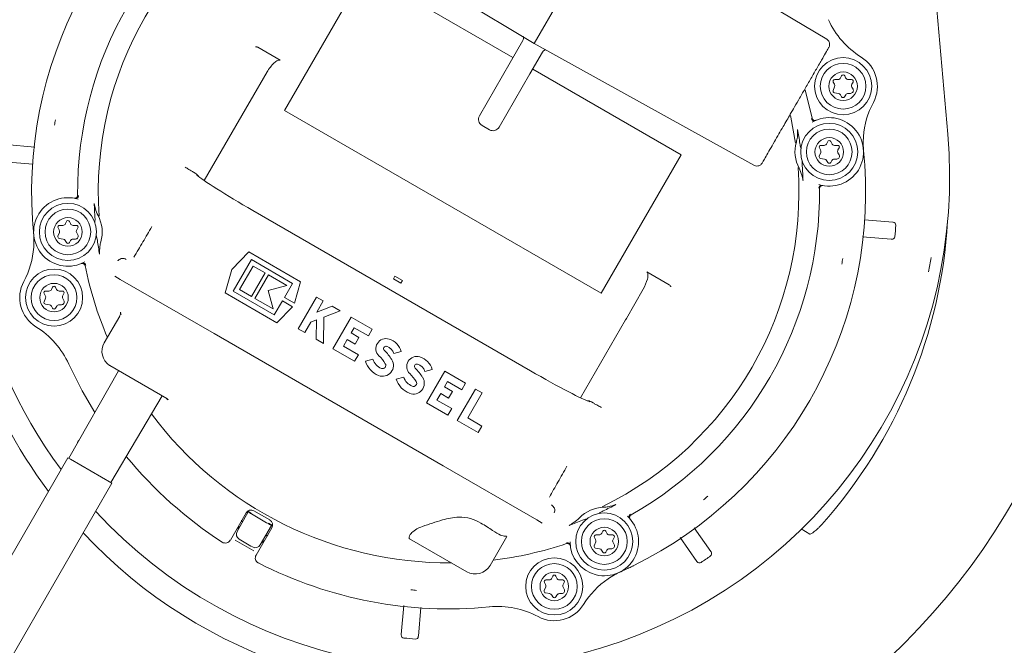
# Model space of a CAD drawing. Units: millimetres. Extents: x 773 to 2759, y 148 to 1950.
# Drawn here: x 1038 to 1211, y 329 to 438 of the extents above; entities that cross this region are included whole.
import ezdxf

# ---------------------------------------------------------------- set-up
doc = ezdxf.new("R2010")
doc.units = ezdxf.units.MM
doc.header["$LTSCALE"] = 8
doc.linetypes.add('SLD-Durchgehend', pattern=[0])
doc.layers.add('MAßLINIE_MAßZEICHNUNGEN', color=7, linetype='SLD-Durchgehend')
doc.styles.add('SLDTEXTSTYLE0', font='Opinion Pro')
doc.dimstyles.new('SLDDIMSTYLE0', dxfattribs={"dimtxt": 42.333333, "dimasz": 28, "dimexe": 0, "dimexo": 0.0625, "dimgap": 10.583333, "dimtad": 0, "dimdec": 0, "dimrnd": 1e-09, "dimzin": 12, "dimdsep": 46, "dimtxsty": 'SLDTEXTSTYLE0', "dimsah": 1, "dimcen": 0.09, "dimadec": 0, "dimazin": 3, "dimtfac": 1, "dimtdec": 0, "dimtofl": 0, "dimtmove": 0, "dimatfit": 3, "dimfxl": 0, "dimfrac": 2, "dimtolj": 1, "dimtzin": 12, "dimarcsym": 0})

# ---------------------------------------------------------------- blocks, each defined once
blk = doc.blocks.new('_D_6')
at = {"layer": 'MAßLINIE_MAßZEICHNUNGEN', "color": 7}
for p, q in [((954.19, 559.01), (954.19, 171.19)), ((1544.19, 559.01), (1544.19, 171.19)), ((954.19, 179.19), (1200.15, 179.19)), ((1544.19, 179.19), (1298.23, 179.19))]:
    blk.add_line(p, q, dxfattribs=at)
for points in [[(954.19, 179.19), (982.19, 167.19), (982.19, 191.19)], [(1544.19, 179.19), (1516.19, 191.19), (1516.19, 167.19)]]:
    blk.add_solid(points, dxfattribs=at)
at = {"layer": 'MAßLINIE_MAßZEICHNUNGEN', "color": 7, "insert": (1200.15, 203.73), "char_height": 42.333, "attachment_point": 1, "style": 'SLDTEXTSTYLE0'}
blk.add_mtext('590', dxfattribs=at)

msp = doc.modelspace()

# ---------------------------------------------------------------- linework, layer by layer
at = {"color": 7, "linetype": 'SLD-Durchgehend', "lineweight": 18}
for p, q in [((1195.66, 477.62), (1200.85, 418.4)), ((1090.8, 456.9), (1128.48, 434.26)), ((1141.98, 457.65), (1128.48, 434.26)), ((1179.66, 435), (1141.98, 457.65)), ((1084.76, 422.55), (1098.76, 446.8)), ((1098.76, 446.8), (1124.75, 431.8)), ((1124.25, 430.94), (1126.46, 434.77)), ((1084.01, 431.33), (1080.08, 433.6)), ((1129.92, 432.77), (1127.71, 428.94)), ((1128.48, 434.26), (1166.93, 412.95)), ((1118.87, 421.62), (1124.25, 430.94)), ((1081.69, 429.29), (1078.72, 424.15)), ((1128.21, 429.8), (1154.19, 414.8)), ((1127.71, 428.94), (1122.33, 419.62)), ((1180.81, 427.49), (1181.01, 427.14)), ((1181.65, 427.94), (1181.07, 427.94)), ((1182.27, 428.61), (1182.1, 428.24)), ((1182.98, 428.24), (1182.82, 428.61)), ((1184.01, 427.94), (1183.44, 427.94)), ((1184.07, 427.14), (1184.27, 427.49)), ((1177.12, 421.19), (1175.91, 426.17)), ((1181.04, 426.71), (1180.79, 426.05)), ((1184.27, 426.29), (1184.07, 426.64)), ((1181.02, 425.65), (1181.72, 425.54)), ((1182.08, 425.29), (1182.28, 424.94)), ((1182.8, 424.94), (1183, 425.29)), ((1183.44, 425.54), (1183.84, 425.54)), ((1078.59, 423.91), (1070.71, 410.26)), ((1140.19, 390.55), (1084.76, 422.55)), ((1177.8, 420.83), (1177.68, 420.78)), ((1119.33, 419.92), (1120.62, 419.17)), ((1035.98, 416.57), (1041.03, 416.13)), ((1178.38, 415.99), (1178.58, 415.64)), ((1179.22, 416.44), (1178.64, 416.44)), ((1179.84, 417.11), (1179.67, 416.74)), ((1180.55, 416.74), (1180.39, 417.11)), ((1181.58, 416.44), (1181.01, 416.44)), ((1181.64, 415.64), (1181.84, 415.99)), ((1154.19, 414.8), (1140.19, 390.55)), ((1178.61, 415.21), (1178.36, 414.55)), ((1178.59, 414.14), (1179.29, 414.03)), ((1179.65, 413.79), (1179.85, 413.44)), ((1180.37, 413.44), (1180.57, 413.79)), ((1181.01, 414.04), (1181.41, 414.04)), ((1181.84, 414.79), (1181.64, 415.14)), ((1040.67, 413.15), (1035.72, 413.58)), ((1069.13, 411.55), (1068.83, 411.72)), ((1069.72, 411.01), (1069.7, 411.03)), ((1178.88, 409.42), (1179.01, 409.39)), ((1048.08, 407.16), (1047.95, 407.18)), ((1079.21, 405.03), (1079.22, 405.03)), ((1127.79, 376.99), (1079.22, 405.03)), ((1186.28, 403.42), (1191.24, 402.99)), ((1045.11, 401.98), (1045.31, 401.63)), ((1045.95, 402.43), (1045.37, 402.43)), ((1046.57, 403.1), (1046.41, 402.73)), ((1047.28, 402.73), (1047.12, 403.1)), ((1048.32, 402.43), (1047.74, 402.43)), ((1048.37, 401.63), (1048.58, 401.98)), ((1045.35, 401.2), (1045.09, 400.54)), ((1045.33, 400.14), (1046.03, 400.03)), ((1047.74, 400.03), (1048.14, 400.03)), ((1048.58, 400.78), (1048.37, 401.13)), ((1190.97, 400), (1185.92, 400.44)), ((1046.38, 399.78), (1046.58, 399.43)), ((1047.1, 399.43), (1047.31, 399.78)), ((1078.5, 397.81), (1075.53, 394.72)), ((1075.76, 390.9), (1078.96, 396.44)), ((1087.57, 392.57), (1078.5, 397.81)), ((1078.96, 396.44), (1086.16, 392.28)), ((1049.15, 395.74), (1049.27, 395.8)), ((1075.53, 394.72), (1074.34, 390.6)), ((1079.26, 395.3), (1076.89, 391.2)), ((1081.34, 394.1), (1079.26, 395.3)), ((1056, 392.97), (1055.07, 393.51)), ((1078.97, 390), (1081.34, 394.1)), ((1081.95, 393.75), (1079.58, 389.65)), ((1085.14, 391.91), (1081.95, 393.75)), ((1104.08, 393.51), (1103.83, 393.07)), ((1105.13, 392.32), (1103.83, 393.07)), ((1104.08, 393.51), (1105.38, 392.76)), ((1152.1, 392.02), (1148.17, 394.29)), ((1044.14, 391.6), (1043.98, 391.23)), ((1044.85, 391.23), (1044.69, 391.6)), ((1072.44, 383.48), (1056, 392.97)), ((1081.9, 391.04), (1085.14, 391.91)), ((1086.16, 392.28), (1084.74, 389.81)), ((1086.49, 388.8), (1087.57, 392.57)), ((1105.38, 392.76), (1105.13, 392.32)), ((1147.56, 391.26), (1144.59, 386.12)), ((1042.92, 389.7), (1042.66, 389.04)), ((1042.68, 390.48), (1042.88, 390.13)), ((1043.52, 390.93), (1042.94, 390.93)), ((1045.89, 390.93), (1045.31, 390.93)), ((1045.94, 390.13), (1046.15, 390.48)), ((1046.15, 389.28), (1045.94, 389.63)), ((1074.34, 390.6), (1083.41, 385.37)), ((1082.96, 386.74), (1075.76, 390.9)), ((1076.89, 391.2), (1078.97, 390)), ((1079.58, 389.65), (1082.77, 387.81)), ((1082.77, 387.81), (1081.9, 391.04)), ((1084.74, 389.81), (1086.49, 388.8)), ((1090.35, 389.86), (1087.15, 384.32)), ((1091.51, 389.19), (1090.35, 389.86)), ((1042.89, 388.64), (1043.6, 388.53)), ((1043.95, 388.28), (1044.15, 387.93)), ((1044.67, 387.93), (1044.88, 388.28)), ((1045.31, 388.53), (1045.71, 388.53)), ((1084.39, 389.2), (1082.96, 386.74)), ((1083.41, 385.37), (1086.14, 388.19)), ((1086.14, 388.19), (1084.39, 389.2)), ((1090.39, 387.26), (1091.51, 389.19)), ((1093.08, 388.29), (1090.39, 387.26)), ((1094.5, 387.46), (1093.08, 388.29)), ((1055.9, 386.56), (1053.2, 381.89)), ((1056.08, 387.12), (1056.05, 387.24)), ((1056.17, 386.84), (1056.12, 387.01)), ((1091.58, 381.76), (1091.66, 386.37)), ((1091.66, 386.37), (1094.5, 387.46)), ((1096.44, 386.34), (1093.24, 380.8)), ((1100.1, 384.23), (1096.44, 386.34)), ((1088.31, 383.65), (1089.38, 385.5)), ((1089.38, 385.5), (1090.34, 385.87)), ((1090.34, 385.87), (1090.28, 382.51)), ((1096.41, 383.59), (1096.93, 384.51)), ((1096.93, 384.51), (1099.43, 383.07)), ((1144.45, 385.88), (1136.58, 372.24)), ((1112.52, 360.34), (1072.44, 383.48)), ((1087.15, 384.32), (1088.31, 383.65)), ((1097.79, 382.79), (1096.41, 383.59)), ((1097.12, 381.63), (1097.79, 382.79)), ((1099.43, 383.07), (1100.1, 384.23)), ((1090.28, 382.51), (1091.58, 381.76)), ((1095.08, 381.29), (1095.73, 382.43)), ((1097.68, 379.79), (1095.08, 381.29)), ((1095.73, 382.43), (1097.12, 381.63)), ((1093.24, 380.8), (1097.01, 378.63)), ((1097.01, 378.63), (1097.68, 379.79)), ((1103.9, 379.98), (1105.2, 380.33)), ((1054.17, 377.87), (1064.16, 372.11)), ((1100.22, 378.99), (1098.92, 378.64)), ((1055.69, 376.99), (1047.02, 361.66)), ((1105.62, 375.87), (1104.32, 375.52)), ((1109.3, 376.86), (1110.6, 377.21)), ((1112.79, 376.9), (1109.59, 371.36)), ((1116.45, 374.79), (1112.79, 376.9)), ((1127.79, 376.99), (1127.79, 376.99)), ((1112.76, 374.15), (1113.29, 375.07)), ((1114.14, 373.35), (1112.76, 374.15)), ((1113.29, 375.07), (1115.78, 373.63)), ((1115.78, 373.63), (1116.45, 374.79)), ((1054.36, 357.42), (1063.31, 372.6)), ((1111.43, 371.85), (1112.09, 372.99)), ((1112.09, 372.99), (1113.47, 372.19)), ((1113.47, 372.19), (1114.14, 373.35)), ((1118.2, 373.78), (1115, 368.24)), ((1116.83, 368.73), (1119.36, 373.11)), ((1119.36, 373.11), (1118.2, 373.78)), ((1064.29, 371.93), (1064.01, 372.18)), ((1064.16, 372.11), (1064.19, 372.08)), ((1064.19, 372.08), (1064.26, 372.03)), ((1064.26, 372.03), (1064.32, 371.97)), ((1064.32, 371.97), (1064.4, 371.86)), ((1109.59, 371.36), (1113.36, 369.19)), ((1114.03, 370.35), (1111.43, 371.85)), ((1137.74, 371.74), (1137.74, 371.74)), ((1138.78, 371.34), (1138.48, 371.51)), ((1113.36, 369.19), (1114.03, 370.35)), ((1115, 368.24), (1118.64, 366.14)), ((1119.31, 367.3), (1116.83, 368.73)), ((1118.64, 366.14), (1119.31, 367.3)), ((1048.79, 364.82), (1048.82, 364.84)), ((1046.84, 361.76), (1000.14, 280.89)), ((1046.84, 361.76), (1047.27, 361.51)), ((1047.27, 361.51), (1054.54, 357.31)), ((1128.95, 350.86), (1112.52, 360.34)), ((1007.85, 276.44), (1054.54, 357.31)), ((1078.03, 352.08), (1075.27, 347.31)), ((1076.45, 348.85), (1078.41, 352.26)), ((1078.96, 352), (1078.31, 352.38)), ((1082.16, 350.85), (1079.39, 352.45)), ((1077.19, 350.78), (1077.34, 350.69)), ((1077.26, 350.62), (1077.41, 350.52)), ((1077.34, 350.69), (1077.34, 350.69)), ((1082.48, 349.91), (1080.52, 346.5)), ((1082.64, 349.88), (1081.94, 350.29)), ((1129.88, 350.32), (1128.95, 350.86)), ((1145.28, 350.98), (1145.2, 351.08)), ((1076.74, 349.85), (1076.75, 349.37)), ((1079.77, 344.71), (1082.53, 349.48)), ((1081.48, 348.17), (1081.64, 348.09)), ((1081.67, 348.19), (1081.82, 348.1)), ((1081.67, 348.19), (1081.67, 348.19)), ((1139.83, 348.23), (1139.26, 348.23)), ((1140.45, 348.9), (1140.29, 348.53)), ((1141.17, 348.53), (1141, 348.9)), ((1142.2, 348.23), (1141.62, 348.23)), ((1156.49, 349.47), (1159.4, 345.32)), ((1175.2, 349.28), (1176.7, 348.38)), ((1080.82, 347.02), (1081.24, 347.25)), ((1116.65, 341.79), (1106.64, 347.57)), ((1120.75, 342.89), (1123.68, 347.96)), ((1139.23, 347), (1138.98, 346.34)), ((1139, 347.78), (1139.2, 347.43)), ((1142.26, 347.43), (1142.46, 347.78)), ((1142.46, 346.58), (1142.26, 346.93)), ((1156.94, 343.6), (1154.01, 347.78)), ((1134.76, 346.44), (1134.78, 346.31)), ((1139.21, 345.93), (1139.91, 345.82)), ((1140.27, 345.58), (1140.47, 345.23)), ((1140.99, 345.23), (1141.19, 345.58)), ((1141.62, 345.83), (1142.03, 345.83)), ((1130.25, 339.92), (1130.45, 339.57)), ((1131.09, 340.37), (1130.51, 340.37)), ((1131.71, 341.04), (1131.55, 340.67)), ((1132.42, 340.67), (1132.26, 341.04)), ((1133.45, 340.37), (1132.88, 340.37)), ((1133.51, 339.57), (1133.71, 339.92)), ((1130.49, 339.14), (1130.23, 338.48)), ((1130.46, 338.08), (1131.17, 337.97)), ((1132.88, 337.97), (1133.28, 337.97)), ((1133.71, 338.72), (1133.51, 339.07)), ((1131.52, 337.72), (1131.72, 337.37)), ((1132.24, 337.37), (1132.44, 337.72)), ((1105.19, 330.79), (1105.64, 335.89)), ((1108.62, 335.56), (1108.18, 330.53))]:
    msp.add_line(p, q, dxfattribs=at)
at = {"color": 7, "linetype": 'SLD-Durchgehend', "lineweight": 18, "flags": 128}
for points in [[(1174.21, 416.84), (1173.39, 421.4), (1173.33, 421.69)], [(1051.54, 369.65), (1049.32, 373.47), (1046.99, 378.14)]]:
    msp.add_lwpolyline(points, dxfattribs=at)
at = {"color": 7, "linetype": 'SLD-Durchgehend', "lineweight": 18}
for centre, radius in [((1182.54, 426.79), 5), ((1182.54, 426.79), 4), ((1182.54, 426.79), 2.5), ((1180.11, 415.29), 5), ((1180.11, 415.29), 4), ((1180.11, 415.29), 2.5), ((1046.84, 401.28), 5), ((1046.84, 401.28), 4), ((1046.84, 401.28), 2.5), ((1044.41, 389.78), 5), ((1044.41, 389.78), 4), ((1044.41, 389.78), 2.5), ((1140.73, 347.08), 5), ((1140.73, 347.08), 4), ((1140.73, 347.08), 2.5), ((1131.98, 339.22), 5), ((1131.98, 339.22), 4), ((1131.98, 339.22), 2.5)]:
    msp.add_circle(centre, radius, dxfattribs=at)
for centre, radius, start, end in [((1114.98, 410.89), 86.2, 115, 216.4427), ((1113.48, 408.29), 87.5, 123.3669, 161.7111), ((1113.48, 408.29), 73, 116.2578, 183.7422), ((1113.48, 408.29), 64.94, 119.462, 180.538), ((1113.48, 408.29), 61.33, 116.0148, 183.9852), ((1193.62, 444.63), 15, 204.3937, 238.1538), ((1182.54, 426.79), 6, 331.8462, 58.1538), ((1181.07, 427.64), 0.3, 90, 210), ((1181.65, 428.44), 0.5, 270, 336.3959), ((1182.54, 428.49), 0.3, 23.6041, 156.3959), ((1183.44, 428.44), 0.5, 203.6041, 270), ((1184.01, 427.64), 0.3, 330, 90), ((1181.07, 425.94), 0.3, 158.8872, 261.1128), ((1180.58, 426.89), 0.5, 338.8872, 30), ((1183.84, 426.04), 0.5, 270, 30), ((1184.5, 426.89), 0.5, 150, 210), ((1181.65, 425.04), 0.5, 30, 81.1128), ((1182.54, 425.09), 0.3, 210, 330), ((1183.44, 425.04), 0.5, 90, 150), ((1110.32, 412.48), 117.49, 309.7478, 4.91), ((1201.06, 416.88), 15, 151.8462, 175.8275), ((1113.48, 408.29), 69.98, 169.5988, 170.4012), ((1119.95, 421), 1.25, 150, 240), ((1177.48, 421.23), 0.5, 191.4378, 271.6706), ((1180.11, 415.29), 6, 252.397, 119.603), ((1121.25, 420.25), 1.25, 240, 330), ((1113.48, 408.29), 62.07, 7.842, 10.1328), ((1114.98, 410.89), 86.2, 222.7576, 5), ((1180.11, 416.99), 0.3, 23.6041, 156.3959), ((1180.11, 415.29), 6, 163.3766, 208.6234), ((1178.64, 416.14), 0.3, 90, 210), ((1178.15, 415.39), 0.5, 338.8872, 30), ((1179.22, 416.94), 0.5, 270, 336.3959), ((1181.01, 416.94), 0.5, 203.6041, 270), ((1182.07, 415.39), 0.5, 150, 210), ((1181.58, 416.14), 0.3, 330, 90), ((1178.64, 414.44), 0.3, 158.8872, 261.1128), ((1179.22, 413.54), 0.5, 30, 81.1128), ((1181.01, 413.54), 0.5, 90, 150), ((1181.41, 414.54), 0.5, 270, 30), ((1113.48, 408.29), 61.33, 296.0148, 3.9852), ((1113.48, 408.29), 73, 296.2578, 3.7422), ((1113.48, 408.29), 62.07, 1.8672, 4.158), ((1180.11, 413.59), 0.3, 210, 330), ((1113.48, 408.29), 64.94, 299.462, 0.538), ((1178.77, 408.93), 0.5, 117.9083, 180.561), ((1046.84, 401.28), 6, 72.397, 299.603), ((1048.18, 407.64), 0.5, 297.9083, 0.561), ((1113.48, 408.29), 62.07, 181.8672, 184.158), ((1046.84, 401.28), 6, 343.3766, 28.6234), ((1045.37, 402.13), 0.3, 90, 210), ((1044.88, 401.38), 0.5, 338.8872, 30), ((1045.95, 402.93), 0.5, 270, 336.3959), ((1046.84, 402.98), 0.3, 23.6041, 156.3959), ((1047.74, 402.93), 0.5, 203.6041, 270), ((1048.81, 401.38), 0.5, 150, 210), ((1048.32, 402.13), 0.3, 330, 90), ((1113.48, 408.29), 87.5, 318.2889, 356.6331), ((1191.26, 402.49), 0.5, 355.7346, 85), ((1113.48, 408.29), 78.5, 354.2654, 355.7346), ((1045.37, 400.43), 0.3, 158.8872, 261.1128), ((1045.95, 399.53), 0.5, 30, 81.1128), ((1047.74, 399.53), 0.5, 90, 150), ((1048.14, 400.53), 0.5, 270, 30), ((1191.08, 400.49), 0.5, 265, 354.2654), ((1025.9, 399.69), 15, 331.8462, 355.8275), ((1046.84, 399.58), 0.3, 210, 330), ((1113.48, 408.29), 62.07, 187.842, 190.1328), ((1113.48, 408.29), 69.98, 349.5988, 350.4012), ((1114.98, 410.89), 84.16, 348.6224, 350.3514), ((1049.47, 395.34), 0.5, 11.4378, 91.6706), ((1113.48, 408.29), 64.94, 191.462, 203.0903), ((1044.41, 389.78), 6, 151.8462, 238.1538), ((1044.41, 391.48), 0.3, 23.6041, 156.3959), ((1042.94, 390.63), 0.3, 90, 210), ((1042.45, 389.88), 0.5, 338.8872, 30), ((1043.52, 391.43), 0.5, 270, 336.3959), ((1045.31, 391.43), 0.5, 203.6041, 270), ((1046.38, 389.88), 0.5, 150, 210), ((1045.89, 390.63), 0.3, 330, 90), ((1042.94, 388.93), 0.3, 158.8872, 261.1128), ((1043.52, 388.03), 0.5, 30, 81.1128), ((1044.41, 388.08), 0.3, 210, 330), ((1045.31, 388.03), 0.5, 90, 150), ((1045.71, 389.03), 0.5, 270, 30), ((1033.33, 371.94), 15, 24.3937, 58.1538), ((1055.8, 380.39), 3, 150, 236.1774), ((1102.51, 380.85), 1.76, 71.9549, 225.7819), ((1102.51, 380.85), 0.416, 71.9549, 225.7819), ((1102.03, 379.39), 1.96, 17.6456, 71.9549), ((1102.03, 379.39), 3.3, 16.5694, 71.9549), ((1113.48, 408.29), 87.5, 198.2889, 216.8142), ((1096.15, 374.32), 7.36, 31.9275, 45.7819), ((1096.15, 374.32), 8.7, 31.9275, 45.7819), ((1107.91, 377.73), 1.76, 71.9549, 225.7819), ((1107.44, 376.27), 3.3, 16.5694, 71.9549), ((1054.55, 378.52), 0.75, 236.1774, 240), ((1102.65, 379.78), 3.9, 196.8386, 248.5268), ((1102.65, 379.78), 2.56, 197.8045, 248.5268), ((1101.92, 377.91), 1.9, 248.5268, 31.9275), ((1101.92, 377.91), 0.56, 248.5268, 31.9275), ((1107.91, 377.73), 0.416, 71.9549, 225.7819), ((1107.44, 376.27), 1.96, 17.6456, 71.9549), ((1108.06, 376.66), 2.56, 197.8045, 248.5268), ((1107.33, 374.79), 1.9, 248.5268, 31.9275), ((1101.55, 371.2), 7.36, 31.9275, 45.7819), ((1101.55, 371.2), 8.7, 31.9275, 45.7819), ((1108.06, 376.66), 3.9, 196.8386, 248.5268), ((1107.33, 374.79), 0.56, 248.5268, 31.9275), ((1113.48, 408.29), 64.94, 216.748, 270.42), ((1049.02, 364.37), 0.5, 125, 186.5563), ((1113.48, 408.29), 73, 219.3767, 237.134), ((1113.48, 408.29), 62.07, 295.842, 298.1328), ((1113.48, 408.29), 69.98, 309.5988, 310.4012), ((1078.89, 351.58), 1, 60, 150), ((1113.48, 408.29), 66.1, 238.8297, 241.1703), ((1140.73, 347.08), 6, 91.3766, 136.6234), ((1145.57, 351.42), 0.5, 119.4378, 199.6706), ((1081.66, 349.98), 1, 330, 60), ((1113.48, 408.29), 62.07, 289.8672, 292.158), ((1140.73, 347.08), 6, 180.397, 47.603), ((1113.48, 408.29), 87.5, 223.0223, 281.7111), ((1077.32, 348.35), 1, 150, 238.8949), ((1075.67, 349.37), 1, 351.4851, 17.1112), ((1139.26, 347.93), 0.3, 90, 210), ((1139.83, 348.73), 0.5, 270, 336.3959), ((1140.73, 348.78), 0.3, 23.6041, 156.3959), ((1141.62, 348.73), 0.5, 203.6041, 270), ((1142.2, 347.93), 0.3, 330, 90), ((1074.4, 347.81), 1, 237.134, 330), ((1113.48, 408.29), 71.49, 238.5037, 241.4963), ((1113.48, 408.29), 71, 238.8949, 241.1051), ((1079.65, 347), 1, 241.1051, 330), ((1081.35, 346.09), 1, 102.8888, 128.5149), ((1113.48, 408.29), 64.94, 276.9097, 288.538), ((1134.27, 346.38), 0.5, 45.9083, 108.561), ((1138.77, 347.18), 0.5, 338.8872, 30), ((1142.03, 346.33), 0.5, 270, 30), ((1142.69, 347.18), 0.5, 150, 210), ((1139.26, 346.23), 0.3, 158.8872, 261.1128), ((1139.83, 345.33), 0.5, 30, 81.1128), ((1140.73, 345.38), 0.3, 210, 330), ((1141.62, 345.33), 0.5, 90, 150), ((1159.03, 344.97), 0.5, 305.7346, 35), ((1080.64, 344.21), 1, 150, 242.866), ((1113.48, 408.29), 73, 242.866, 275.6063), ((1157.39, 343.83), 0.5, 215, 304.2654), ((1113.48, 408.29), 78.5, 304.2654, 305.7346), ((1118.15, 344.39), 3, 240, 330), ((1130.51, 340.07), 0.3, 90, 210), ((1130.02, 339.32), 0.5, 338.8872, 30), ((1131.09, 340.87), 0.5, 270, 336.3959), ((1131.98, 340.92), 0.3, 23.6041, 156.3959), ((1132.88, 340.87), 0.5, 203.6041, 270), ((1133.45, 340.07), 0.3, 330, 90), ((1133.95, 339.32), 0.5, 150, 210), ((1149.82, 328.14), 15, 124.1725, 148.1538), ((1113.48, 408.29), 69.98, 264.5988, 265.4012), ((1130.51, 338.37), 0.3, 158.8872, 261.1128), ((1131.09, 337.47), 0.5, 30, 81.1128), ((1132.88, 337.47), 0.5, 90, 150), ((1133.28, 338.47), 0.5, 270, 30), ((1131.98, 337.52), 0.3, 210, 330), ((1122.07, 320.71), 15, 61.8462, 95.6063), ((1131.98, 339.22), 6, 241.8462, 328.1538), ((1105.68, 330.68), 0.5, 175, 264.2654), ((1113.48, 408.29), 78.5, 264.2654, 265.7346), ((1107.68, 330.51), 0.5, 265.7346, 355)]:
    msp.add_arc(centre, radius, start, end, dxfattribs=at)
for centre, start_param, end_param in [((1079.53, 405.57), 3.394328, 4.712389), ((1128.1, 377.53), 4.712389, 6.07966)]:
    msp.add_ellipse(centre, major_axis=(10.39, -6), ratio=0.052408, start_param=start_param, end_param=end_param, dxfattribs=at)
for points, knots in [([(1126.55, 435.48), (1126.56, 435.46), (1126.59, 435.37), (1126.59, 435.11), (1126.54, 434.86), (1126.46, 434.77), (1126.46, 434.77)], [0, 0, 0, 0, 0.0859348, 0.5207479, 0.995767, 1, 1, 1, 1]), ([(1180.04, 433.57), (1180.08, 433.65), (1180.15, 433.8), (1180.18, 434.05), (1180.17, 434.29), (1180.09, 434.55), (1179.93, 434.81), (1179.74, 434.94), (1179.66, 435)], [0, 0, 0, 0, 0.1569983, 0.309538, 0.4538751, 0.5874306, 0.81705, 1, 1, 1, 1]), ([(1079.66, 433.68), (1079.66, 433.68), (1079.68, 433.69), (1079.76, 433.7), (1079.91, 433.69), (1080.02, 433.63), (1080.08, 433.6)], [0, 0, 0, 0, 0.014561, 0.135165, 0.569368, 1, 1, 1, 1]), ([(1128.48, 434.26), (1128.48, 434.26), (1128.49, 434.26), (1128.5, 434.25), (1128.51, 434.25)], [0, 0, 0, 0, 0.180747, 1, 1, 1, 1]), ([(1129.95, 432.78), (1129.98, 432.84), (1130.07, 433), (1130.29, 433.14), (1130.43, 433.19), (1130.49, 433.2)], [0, 0, 0, 0, 0.29115, 0.725278, 1, 1, 1, 1]), ([(1168.35, 413.34), (1168.39, 413.4), (1168.46, 413.53), (1168.99, 414.43), (1169.68, 415.63), (1170.46, 416.99), (1171.25, 418.36), (1171.99, 419.64), (1172.66, 420.8), (1173.33, 421.96), (1174.08, 423.26), (1174.98, 424.81), (1176, 426.58), (1177.1, 428.48), (1178.19, 430.37), (1179.15, 432.04), (1179.89, 433.31), (1179.99, 433.48), (1180.04, 433.57)], [0, 0, 0, 0, 0.081849, 0.156306, 0.223289, 0.28289, 0.335007, 0.37972, 0.416979, 0.450539, 0.491389, 0.540223, 0.596976, 0.661728, 0.73438, 0.815, 0.903553, 1, 1, 1, 1]), ([(1081.69, 429.29), (1082.07, 429.86), (1082.52, 430.53), (1083.25, 431.13), (1083.52, 431.3), (1083.75, 431.37), (1083.9, 431.38), (1083.98, 431.35), (1084.01, 431.33)], [0, 0, 0, 0, 0.625797, 0.743636, 0.869015, 0.919279, 0.970069, 1, 1, 1, 1]), ([(1078.59, 423.91), (1078.59, 423.93), (1078.62, 423.97), (1078.67, 424.05), (1078.7, 424.11), (1078.72, 424.15)], [0, 0, 0, 0, 0.19366, 0.596803, 1, 1, 1, 1]), ([(1078.66, 424.04), (1078.66, 424.04), (1078.66, 424.03), (1078.66, 424.03), (1078.65, 424.03)], [0, 0, 0, 0, 0.424392, 1, 1, 1, 1]), ([(1177.8, 420.83), (1177.79, 420.82), (1177.73, 420.8), (1177.6, 420.78), (1177.43, 420.81), (1177.29, 420.9), (1177.17, 421.03), (1177.14, 421.14), (1177.12, 421.19)], [0, 0, 0, 0, 0.044701, 0.235927, 0.427065, 0.618098, 0.80906, 1, 1, 1, 1]), ([(1174.58, 419.21), (1174.58, 418.75), (1174.59, 418.01), (1174.42, 417.29), (1174.36, 417.01)], [0, 0, 0, 0, 0.613186, 1, 1, 1, 1]), ([(1186.1, 417.98), (1186.07, 417.54), (1186.03, 416.69), (1186.1, 415.84), (1186.13, 415.42)], [0, 0, 0, 0, 0.511053, 1, 1, 1, 1]), ([(1175.15, 415.93), (1175.15, 415.94), (1175.11, 416.08), (1175.04, 416.36), (1174.99, 416.62), (1174.96, 416.76)], [0, 0, 0, 0, 0.036384, 0.521822, 1, 1, 1, 1]), ([(1186.13, 415.42), (1186.17, 414.98), (1186.24, 414.24), (1186.3, 413.45), (1186.32, 413.1), (1186.32, 413.05)], [0, 0, 0, 0, 0.562778, 0.939848, 1, 1, 1, 1]), ([(1068.83, 411.72), (1068.69, 411.81), (1068.4, 411.98), (1067.89, 412.29), (1067.59, 412.49), (1067.39, 412.62)], [0, 0, 0, 0, 0.249634, 0.49901, 1, 1, 1, 1]), ([(1166.93, 412.95), (1167.02, 412.91), (1167.23, 412.82), (1167.53, 412.81), (1167.8, 412.87), (1168.01, 412.97), (1168.21, 413.13), (1168.31, 413.27), (1168.35, 413.34)], [0, 0, 0, 0, 0.18295, 0.412569, 0.546125, 0.690462, 0.843002, 1, 1, 1, 1]), ([(1174.84, 412.42), (1175.02, 412.03), (1175.31, 411.35), (1175.45, 410.62), (1175.51, 410.31)], [0, 0, 0, 0, 0.57405, 1, 1, 1, 1]), ([(1175.38, 412.79), (1175.38, 412.92), (1175.37, 413.2), (1175.38, 413.48), (1175.39, 413.62), (1175.39, 413.63)], [0, 0, 0, 0, 0.485293, 0.963616, 1, 1, 1, 1]), ([(1069.13, 411.55), (1069.33, 411.43), (1069.56, 411.28), (1069.69, 411.05), (1069.71, 411.02)], [0, 0, 0, 0, 0.847061, 1, 1, 1, 1]), ([(1178.41, 408.9), (1178.41, 408.91), (1178.42, 408.98), (1178.45, 409.1), (1178.54, 409.25), (1178.67, 409.35), (1178.84, 409.41), (1178.95, 409.4), (1179.01, 409.39)], [0, 0, 0, 0, 0.04446, 0.235412, 0.426425, 0.617539, 0.808745, 1, 1, 1, 1]), ([(1178.54, 409.37), (1178.57, 409.38), (1178.62, 409.41), (1178.7, 409.43), (1178.77, 409.43), (1178.82, 409.43), (1178.85, 409.42), (1178.86, 409.42), (1178.86, 409.42), (1178.86, 409.42), (1178.87, 409.42), (1178.87, 409.42), (1178.87, 409.42), (1178.87, 409.42)], [0, 0, 0, 0, 0.202234, 0.407709, 0.568743, 0.681759, 0.728814, 0.752447, 0.770899, 0.796623, 0.845714, 0.978787, 1, 1, 1, 1]), ([(1048.54, 407.68), (1048.54, 407.66), (1048.54, 407.6), (1048.51, 407.47), (1048.42, 407.33), (1048.28, 407.22), (1048.12, 407.17), (1048, 407.18), (1047.95, 407.18)], [0, 0, 0, 0, 0.04446, 0.235412, 0.426425, 0.617539, 0.808745, 1, 1, 1, 1]), ([(1048.41, 407.2), (1048.39, 407.19), (1048.33, 407.16), (1048.25, 407.15), (1048.18, 407.14), (1048.13, 407.15), (1048.11, 407.15), (1048.1, 407.15), (1048.09, 407.15), (1048.09, 407.15), (1048.09, 407.15), (1048.08, 407.15), (1048.09, 407.15), (1048.09, 407.15)], [0, 0, 0, 0, 0.202234, 0.407709, 0.568743, 0.681759, 0.728814, 0.752447, 0.770899, 0.796623, 0.845714, 0.978787, 1, 1, 1, 1]), ([(1052.11, 404.16), (1051.94, 404.55), (1051.64, 405.23), (1051.5, 405.95), (1051.44, 406.26)], [0, 0, 0, 0, 0.57405, 1, 1, 1, 1]), ([(1040.83, 401.16), (1040.79, 401.6), (1040.72, 402.34), (1040.66, 403.13), (1040.64, 403.47), (1040.63, 403.52)], [0, 0, 0, 0, 0.562778, 0.939848, 1, 1, 1, 1]), ([(1051.57, 403.79), (1051.58, 403.65), (1051.59, 403.38), (1051.57, 403.1), (1051.56, 402.95), (1051.56, 402.94)], [0, 0, 0, 0, 0.485293, 0.963616, 1, 1, 1, 1]), ([(1061.53, 402.22), (1061.01, 401.32), (1059.95, 399.49), (1058.9, 397.73), (1058.37, 396.85)], [0, 0, 0, 0, 0.494386, 1, 1, 1, 1]), ([(1191.24, 402.99), (1191.26, 402.99), (1191.3, 402.98), (1191.3, 402.98), (1191.3, 402.98)], [0, 0, 0, 0, 0.643527, 1, 1, 1, 1]), ([(1040.86, 398.6), (1040.88, 399.03), (1040.92, 399.88), (1040.86, 400.74), (1040.83, 401.16)], [0, 0, 0, 0, 0.511053, 1, 1, 1, 1]), ([(1051.8, 400.64), (1051.81, 400.63), (1051.84, 400.5), (1051.92, 400.23), (1051.97, 399.96), (1051.99, 399.82)], [0, 0, 0, 0, 0.0363849, 0.4939419, 1, 1, 1, 1]), ([(1191.04, 400), (1191.04, 400), (1191.03, 400), (1190.99, 400), (1190.97, 400)], [0, 0, 0, 0, 0.643527, 1, 1, 1, 1]), ([(1052.38, 397.37), (1052.37, 397.82), (1052.37, 398.56), (1052.53, 399.29), (1052.59, 399.57)], [0, 0, 0, 0, 0.6131857, 1, 1, 1, 1]), ([(1057.01, 396.48), (1056.89, 396.53), (1056.64, 396.64), (1056.28, 396.65), (1055.93, 396.55), (1055.69, 396.38), (1055.58, 396.24), (1055.56, 396.21)], [0, 0, 0, 0, 0.1824318, 0.3812474, 0.6250859, 0.9192604, 1, 1, 1, 1]), ([(1049.15, 395.74), (1049.16, 395.75), (1049.23, 395.77), (1049.35, 395.79), (1049.52, 395.76), (1049.67, 395.67), (1049.78, 395.54), (1049.82, 395.44), (1049.83, 395.38)], [0, 0, 0, 0, 0.0447008, 0.235927, 0.4270645, 0.6180984, 0.8090604, 1, 1, 1, 1]), ([(1148.17, 394.29), (1148.2, 394.26), (1148.27, 394.21), (1148.35, 394.05), (1148.41, 393.65), (1148.24, 392.66), (1147.84, 391.84), (1147.56, 391.26)], [0, 0, 0, 0, 0.0349583, 0.0786287, 0.1579864, 0.4080833, 1, 1, 1, 1]), ([(1152.1, 392.02), (1152.16, 391.98), (1152.27, 391.9), (1152.35, 391.77), (1152.37, 391.71), (1152.38, 391.7), (1152.38, 391.69)], [0, 0, 0, 0, 0.5387776, 0.8938346, 0.9854331, 1, 1, 1, 1]), ([(1056.05, 387.23), (1056.05, 387.24), (1056.05, 387.25), (1056.06, 387.18), (1056.06, 387.06), (1056.04, 386.86), (1055.99, 386.68), (1055.91, 386.59), (1055.9, 386.57)], [0, 0, 0, 0, 0.25309, 0.422688, 0.561339, 0.720176, 0.94805, 1, 1, 1, 1]), ([(1144.59, 386.12), (1144.58, 386.1), (1144.55, 386.06), (1144.51, 385.98), (1144.47, 385.91), (1144.45, 385.88)], [0, 0, 0, 0, 0.193839, 0.596892, 1, 1, 1, 1]), ([(1144.52, 386), (1144.52, 386), (1144.53, 386.01), (1144.53, 386.02), (1144.56, 386.06), (1144.58, 386.09), (1144.59, 386.12)], [0, 0, 0, 0, 0.052313, 0.154813, 0.464283, 1, 1, 1, 1]), ([(1064.16, 372.1), (1064.17, 372.1), (1064.2, 372.08), (1064.22, 372.06), (1064.24, 372.05)], [0, 0, 0, 0, 0.335914, 1, 1, 1, 1]), ([(1064.36, 371.92), (1064.38, 371.89), (1064.41, 371.85), (1064.4, 371.86), (1064.4, 371.87)], [0, 0, 0, 0, 0.540904, 1, 1, 1, 1]), ([(1137.74, 371.74), (1137.85, 371.73), (1138.11, 371.71), (1138.34, 371.59), (1138.48, 371.51)], [0, 0, 0, 0, 0.430068, 1, 1, 1, 1]), ([(1140.27, 370.54), (1140.06, 370.64), (1139.74, 370.81), (1139.21, 371.09), (1138.92, 371.26), (1138.78, 371.34)], [0, 0, 0, 0, 0.498402, 0.748863, 1, 1, 1, 1]), ([(1048.73, 364.78), (1048.73, 364.78), (1048.74, 364.79), (1048.77, 364.81), (1048.79, 364.82)], [0, 0, 0, 0, 0.643527, 1, 1, 1, 1]), ([(1131.12, 354.84), (1131.61, 355.72), (1132.61, 357.51), (1133.66, 359.34), (1134.2, 360.27)], [0, 0, 0, 0, 0.493307, 1, 1, 1, 1]), ([(1131.98, 352.09), (1132.02, 352.21), (1132.1, 352.47), (1132.03, 352.86), (1131.84, 353.22), (1131.6, 353.4), (1131.49, 353.48)], [0, 0, 0, 0, 0.273105, 0.573411, 0.806337, 1, 1, 1, 1]), ([(1142.74, 353.55), (1142.31, 353.41), (1141.61, 353.17), (1140.87, 353.1), (1140.58, 353.08)], [0, 0, 0, 0, 0.613186, 1, 1, 1, 1]), ([(1078.41, 352.26), (1078.42, 352.25), (1078.44, 352.24), (1078.59, 352.15), (1078.8, 352.01), (1079.04, 351.87), (1079.2, 351.77), (1079.27, 351.73)], [0, 0, 0, 0, 0.214564, 0.429126, 0.643762, 0.858508, 1, 1, 1, 1]), ([(1139.81, 351.99), (1139.82, 352), (1139.95, 352.09), (1140.19, 352.24), (1140.43, 352.37), (1140.53, 352.43)], [0, 0, 0, 0, 0.036383, 0.58326, 1, 1, 1, 1]), ([(1145.28, 350.98), (1145.28, 350.99), (1145.23, 351.05), (1145.18, 351.16), (1145.15, 351.33), (1145.19, 351.5), (1145.28, 351.65), (1145.37, 351.71), (1145.42, 351.75)], [0, 0, 0, 0, 0.044701, 0.235927, 0.427065, 0.618098, 0.80906, 1, 1, 1, 1]), ([(1081.6, 350.38), (1081.7, 350.33), (1081.9, 350.22), (1082.16, 350.08), (1082.36, 349.97), (1082.47, 349.91), (1082.48, 349.91), (1082.48, 349.91)], [0, 0, 0, 0, 0.214761, 0.429521, 0.6443, 0.85902, 1, 1, 1, 1]), ([(1123.4, 348), (1123.15, 348.03), (1122.6, 348.1), (1121.19, 348.99), (1119.42, 350.21), (1117.37, 351.19), (1114.98, 351.47), (1112.07, 350.83), (1110.05, 350.13), (1108.9, 349.73)], [0, 0, 0, 0, 0.12059, 0.267478, 0.421575, 0.531763, 0.642769, 0.796308, 1, 1, 1, 1]), ([(1136.37, 351.2), (1136.05, 350.92), (1135.5, 350.42), (1134.85, 350.07), (1134.57, 349.91)], [0, 0, 0, 0, 0.57405, 1, 1, 1, 1]), ([(1136.89, 350.8), (1137.02, 350.85), (1137.27, 350.94), (1137.54, 351.01), (1137.68, 351.05), (1137.69, 351.05)], [0, 0, 0, 0, 0.485293, 0.963616, 1, 1, 1, 1]), ([(1176.7, 348.38), (1176.76, 348.38), (1176.88, 348.38), (1177.32, 348.68), (1177.85, 349.11), (1178.36, 349.59), (1178.65, 349.91), (1178.8, 350.07)], [0, 0, 0, 0, 0.217437, 0.479125, 0.720608, 0.865332, 1, 1, 1, 1]), ([(1106.64, 347.57), (1106.6, 347.61), (1106.54, 347.68), (1106.56, 348.06), (1106.98, 348.62), (1107.79, 349.27), (1108.56, 349.59), (1108.9, 349.73)], [0, 0, 0, 0, 0.1885106, 0.3761154, 0.5983268, 0.8211396, 1, 1, 1, 1]), ([(1123.4, 348), (1123.42, 348), (1123.63, 348.02), (1123.62, 348.01), (1123.62, 348)], [0, 0, 0, 0, 0.077379, 1, 1, 1, 1]), ([(1134.12, 346.72), (1134.14, 346.72), (1134.2, 346.74), (1134.33, 346.75), (1134.49, 346.71), (1134.64, 346.61), (1134.74, 346.47), (1134.77, 346.36), (1134.78, 346.31)], [0, 0, 0, 0, 0.04446, 0.235412, 0.426425, 0.617539, 0.808745, 1, 1, 1, 1]), ([(1134.61, 346.74), (1134.63, 346.72), (1134.68, 346.68), (1134.72, 346.61), (1134.74, 346.54), (1134.75, 346.5), (1134.76, 346.47), (1134.76, 346.46), (1134.76, 346.45), (1134.76, 346.45), (1134.76, 346.45), (1134.76, 346.45), (1134.76, 346.45), (1134.76, 346.45)], [0, 0, 0, 0, 0.202234, 0.407709, 0.568743, 0.681759, 0.728814, 0.752447, 0.770899, 0.796623, 0.845714, 0.978787, 1, 1, 1, 1]), ([(1159.4, 345.32), (1159.41, 345.3), (1159.44, 345.27), (1159.44, 345.26), (1159.44, 345.26)], [0, 0, 0, 0, 0.643527, 1, 1, 1, 1]), ([(1156.98, 343.54), (1156.98, 343.54), (1156.98, 343.55), (1156.95, 343.58), (1156.94, 343.6)], [0, 0, 0, 0, 0.643527, 1, 1, 1, 1]), ([(1143.63, 341.8), (1143.25, 341.62), (1142.47, 341.25), (1141.76, 340.79), (1141.4, 340.55)], [0, 0, 0, 0, 0.488947, 1, 1, 1, 1]), ([(1145.77, 342.82), (1145.73, 342.8), (1145.42, 342.64), (1144.7, 342.3), (1144.03, 341.99), (1143.63, 341.8)], [0, 0, 0, 0, 0.060152, 0.437222, 1, 1, 1, 1]), ([(1105.19, 330.72), (1105.19, 330.73), (1105.19, 330.74), (1105.19, 330.78), (1105.19, 330.79)], [0, 0, 0, 0, 0.643527, 1, 1, 1, 1]), ([(1108.18, 330.53), (1108.18, 330.51), (1108.17, 330.47), (1108.17, 330.46), (1108.17, 330.46)], [0, 0, 0, 0, 0.643527, 1, 1, 1, 1])]:
    msp.add_open_spline(points, degree=3, knots=knots, dxfattribs=at)

# ---------------------------------------------------------------- dimensions: what is measured, and where the dimension line sits
at = {"layer": 'MAßLINIE_MAßZEICHNUNGEN', "color": 7}
dim = msp.add_linear_dim(base=(1544.19, 179.19), p1=(954.19, 567.01), p2=(1544.19, 567.01), dimstyle='SLDDIMSTYLE0', dxfattribs=at)
dim.commit()
dim.dimension.update_dxf_attribs({"geometry": '_D_6', "text_midpoint": (1249.19, 179.19), "dimtype": 160})

doc.saveas('drawing.dxf')
